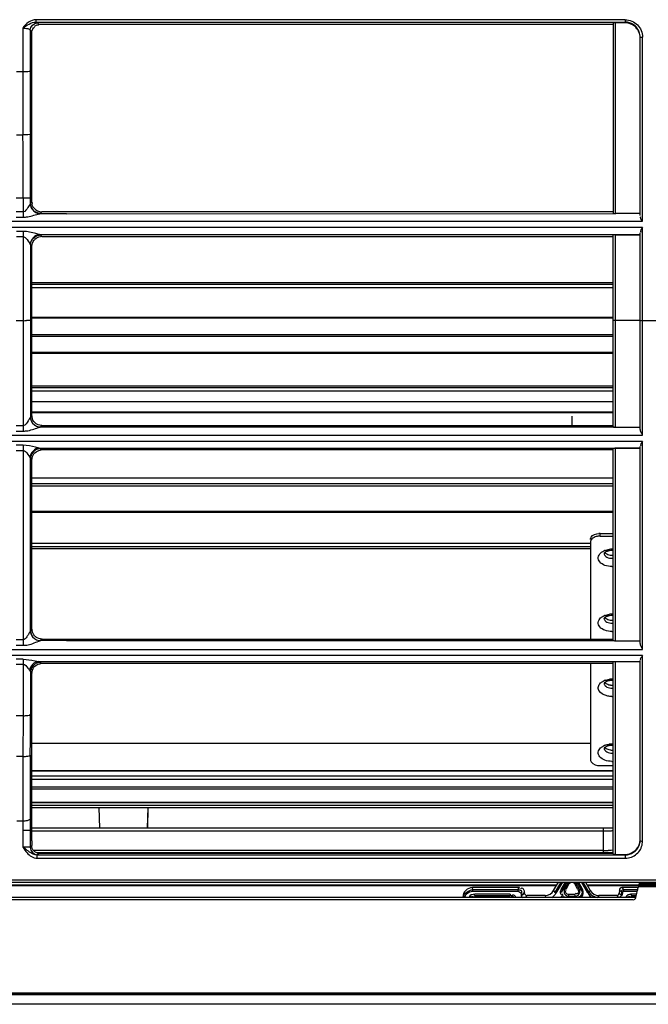
# Model space of a CAD drawing. Units: millimetres. Extents: x 0 to 210, y 92 to 205.
# Drawn here: x 152 to 160, y 178 to 190 of the extents above; entities that cross this region are included whole.
import ezdxf

# ---------------------------------------------------------------- set-up
doc = ezdxf.new("R2010")
doc.units = ezdxf.units.MM
doc.header["$MEASUREMENT"] = 0
doc.layers.get('0').update_dxf_attribs({"lineweight": 0})

msp = doc.modelspace()

# ---------------------------------------------------------------- linework, layer by layer
at = {"color": 18, "lineweight": 25, "true_color": 0x000000}
for p, q in [((159.495, 189.533), (152.635, 189.533)), ((152.635, 189.505), (152.635, 189.533)), ((152.635, 189.505), (159.495, 189.505)), ((152.651, 189.498), (152.673, 189.476)), ((159.352, 189.476), (152.673, 189.476)), ((159.352, 189.493), (159.352, 187.279)), ((159.495, 189.497), (159.38, 189.497)), ((159.38, 187.274), (159.38, 189.497)), ((159.495, 189.533), (159.495, 189.505)), ((152.481, 189.436), (152.481, 188.926)), ((152.566, 189.413), (152.566, 188.928)), ((152.588, 189.391), (152.566, 189.413)), ((152.588, 187.408), (152.588, 189.391)), ((159.667, 187.251), (159.667, 189.331)), ((159.695, 187.186), (159.695, 189.33)), ((152.481, 188.926), (152.409, 188.926)), ((152.407, 188.192), (152.483, 188.192)), ((152.404, 187.458), (152.486, 187.458)), ((152.486, 187.458), (152.486, 187.233)), ((152.571, 187.391), (152.571, 187.459)), ((152.486, 187.295), (152.404, 187.295)), ((152.571, 187.391), (152.588, 187.408)), ((152.702, 187.295), (152.684, 187.277)), ((159.352, 187.295), (152.702, 187.295)), ((137.786, 187.186), (159.695, 187.186)), ((152.404, 187.233), (152.486, 187.233)), ((152.991, 187.273), (152.679, 187.273)), ((152.991, 187.273), (159.386, 187.274)), ((159.667, 187.274), (159.38, 187.274)), ((152.991, 187.114), (144.736, 187.114)), ((152.486, 187.068), (152.407, 187.068)), ((152.486, 187.068), (152.486, 184.741)), ((159.695, 187.114), (152.991, 187.114)), ((159.695, 186.027), (159.695, 187.114)), ((152.407, 187.007), (152.486, 187.007)), ((152.675, 187.031), (159.667, 187.031)), ((152.684, 187.026), (152.701, 187.009)), ((152.701, 187.009), (159.352, 187.009)), ((159.352, 184.791), (159.352, 187.025)), ((159.38, 187.029), (159.667, 187.029)), ((159.38, 184.787), (159.38, 187.029)), ((159.667, 184.761), (159.667, 187.05)), ((152.588, 186.895), (152.571, 186.913)), ((152.571, 186.913), (152.571, 186.033)), ((152.588, 184.92), (152.588, 186.895)), ((159.352, 186.47), (152.588, 186.47)), ((159.352, 186.448), (152.588, 186.448)), ((159.352, 186.408), (152.588, 186.408)), ((159.352, 186.064), (152.588, 186.064)), ((159.352, 186.055), (152.588, 186.055)), ((152.486, 186.027), (152.404, 186.027)), ((152.588, 186.033), (152.571, 186.033)), ((152.571, 186.033), (152.571, 184.903)), ((159.667, 186.029), (159.38, 186.029)), ((170.119, 186.027), (159.695, 186.027)), ((159.695, 184.694), (159.695, 186.027)), ((159.352, 185.864), (152.588, 185.864)), ((159.352, 185.844), (152.588, 185.844)), ((159.352, 185.656), (152.588, 185.656)), ((159.352, 185.645), (152.588, 185.645)), ((159.352, 185.266), (152.588, 185.266)), ((159.352, 185.246), (152.588, 185.246)), ((159.352, 185.206), (152.588, 185.206)), ((159.352, 185.082), (152.588, 185.082)), ((152.571, 184.903), (152.588, 184.92)), ((152.588, 184.964), (159.352, 184.964)), ((152.588, 184.957), (159.352, 184.957)), ((158.877, 184.812), (158.877, 184.915)), ((152.486, 184.804), (152.404, 184.804)), ((152.991, 184.786), (152.681, 184.786)), ((152.703, 184.807), (152.684, 184.788)), ((152.703, 184.807), (159.352, 184.807)), ((159.352, 184.787), (152.991, 184.786)), ((159.364, 184.787), (159.352, 184.787)), ((159.365, 184.787), (159.373, 184.787)), ((137.786, 184.694), (152.991, 184.694)), ((152.404, 184.741), (152.486, 184.741)), ((152.991, 184.694), (159.695, 184.694)), ((152.991, 184.621), (137.786, 184.621)), ((152.486, 184.576), (152.404, 184.576)), ((152.486, 184.576), (152.486, 184.517)), ((152.67, 184.544), (159.667, 184.544)), ((159.695, 184.621), (152.991, 184.621)), ((159.667, 182.266), (159.667, 184.56)), ((159.695, 182.198), (159.695, 184.621)), ((152.404, 184.517), (152.486, 184.517)), ((152.486, 184.517), (152.486, 182.309)), ((152.684, 184.537), (152.7, 184.521)), ((159.352, 184.521), (152.7, 184.521)), ((159.352, 182.303), (159.352, 184.537)), ((159.667, 184.541), (159.38, 184.541)), ((159.38, 182.299), (159.38, 184.541)), ((152.57, 182.415), (152.571, 184.425)), ((152.571, 184.425), (152.588, 184.407)), ((152.588, 182.432), (152.588, 184.407)), ((152.588, 184.198), (159.352, 184.198)), ((152.588, 184.13), (159.352, 184.13)), ((152.588, 184.102), (159.352, 184.102)), ((152.588, 183.81), (159.352, 183.81)), ((152.588, 183.798), (159.352, 183.798)), ((159.203, 183.549), (159.352, 183.549)), ((159.203, 183.518), (159.203, 183.549)), ((159.203, 183.518), (159.352, 183.518)), ((152.588, 183.437), (159.088, 183.437)), ((152.588, 183.397), (159.088, 183.397)), ((159.088, 183.446), (159.088, 182.319)), ((152.588, 183.375), (159.088, 183.375)), ((152.57, 182.415), (152.572, 182.416)), ((152.572, 182.416), (152.588, 182.432)), ((152.485, 182.309), (152.405, 182.309)), ((152.485, 182.309), (152.485, 182.246)), ((152.705, 182.319), (152.685, 182.3)), ((152.705, 182.3), (152.685, 182.3)), ((152.705, 182.319), (159.352, 182.319)), ((152.991, 182.299), (152.705, 182.3)), ((159.366, 182.299), (152.991, 182.299)), ((159.38, 182.299), (159.667, 182.299)), ((137.786, 182.197), (152.991, 182.198)), ((152.405, 182.246), (152.485, 182.246)), ((152.991, 182.198), (159.695, 182.198)), ((152.991, 182.126), (137.786, 182.126)), ((152.485, 182.083), (152.405, 182.083)), ((152.405, 182.027), (152.485, 182.027)), ((152.485, 182.083), (152.485, 181.425)), ((152.659, 182.058), (159.667, 182.058)), ((152.684, 182.048), (152.698, 182.033)), ((159.352, 182.033), (152.698, 182.033)), ((159.695, 182.126), (152.991, 182.126)), ((159.088, 182.033), (159.088, 180.917)), ((159.352, 179.815), (159.352, 182.05)), ((159.667, 182.054), (159.38, 182.054)), ((159.38, 179.811), (159.38, 182.054)), ((159.667, 179.969), (159.667, 182.069)), ((159.695, 179.96), (159.695, 182.126)), ((152.57, 181.938), (152.588, 181.919)), ((152.57, 181.938), (152.57, 181.821)), ((152.588, 181.482), (152.588, 181.919)), ((152.57, 181.821), (152.57, 181.442)), ((152.588, 181.442), (152.588, 181.482)), ((152.485, 181.425), (152.405, 181.425)), ((152.485, 181.425), (152.483, 180.951)), ((152.588, 181.047), (152.588, 181.442)), ((152.588, 181.106), (159.088, 181.106)), ((152.588, 180.965), (152.588, 181.047)), ((152.483, 180.951), (152.407, 180.951)), ((152.588, 180.83), (152.588, 180.965)), ((152.588, 180.184), (152.588, 180.83)), ((152.588, 180.788), (159.352, 180.788)), ((152.588, 180.783), (159.352, 180.783)), ((159.203, 180.845), (159.352, 180.845)), ((152.588, 180.726), (159.352, 180.726)), ((152.588, 180.725), (159.352, 180.725)), ((152.588, 180.687), (159.352, 180.687)), ((152.588, 180.599), (159.352, 180.599)), ((152.588, 180.574), (159.352, 180.574)), ((152.588, 180.417), (159.352, 180.417)), ((152.588, 180.413), (159.352, 180.413)), ((152.588, 180.384), (159.352, 180.384)), ((152.588, 180.355), (159.352, 180.355)), ((153.376, 180.117), (153.37, 180.355)), ((153.935, 180.355), (153.928, 180.117)), ((153.937, 180.355), (153.931, 180.117)), ((152.41, 180.201), (152.48, 180.201)), ((152.48, 180.201), (152.48, 179.895)), ((152.565, 180.222), (152.565, 179.894)), ((152.588, 180.089), (152.588, 180.184)), ((159.352, 180.117), (152.588, 180.117)), ((152.588, 179.97), (152.588, 180.089)), ((152.588, 180.083), (159.237, 180.083)), ((159.237, 180.117), (159.237, 179.831)), ((152.588, 179.97), (152.586, 179.914)), ((152.565, 179.894), (152.586, 179.914)), ((159.237, 179.854), (152.607, 179.854)), ((152.64, 179.831), (159.352, 179.831)), ((159.495, 179.803), (152.648, 179.803)), ((152.648, 179.766), (152.648, 179.803)), ((152.648, 179.766), (159.495, 179.766)), ((152.671, 179.825), (152.65, 179.805)), ((152.671, 179.825), (159.352, 179.825)), ((159.38, 179.811), (159.495, 179.811)), ((159.495, 179.811), (159.495, 179.766)), ((169.523, 179.51), (114.886, 179.51)), ((114.138, 179.487), (170.27, 179.487)), ((158.696, 179.452), (148.61, 179.452)), ((158.691, 179.444), (148.615, 179.444)), ((158.265, 179.423), (157.717, 179.423)), ((157.72, 179.399), (157.717, 179.423)), ((158.243, 179.399), (157.72, 179.399)), ((157.72, 179.382), (157.72, 179.399)), ((157.72, 179.382), (158.243, 179.382)), ((158.243, 179.399), (158.265, 179.423)), ((158.243, 179.399), (158.243, 179.382)), ((158.66, 179.39), (158.716, 179.487)), ((158.66, 179.39), (158.674, 179.367)), ((158.743, 179.487), (158.674, 179.367)), ((158.763, 179.487), (158.688, 179.358)), ((158.749, 179.403), (158.798, 179.487)), ((158.764, 179.394), (158.749, 179.403)), ((158.764, 179.394), (158.817, 179.487)), ((158.764, 179.394), (158.788, 179.408)), ((158.824, 179.472), (158.788, 179.408)), ((158.839, 179.466), (158.803, 179.402)), ((158.824, 179.472), (158.824, 179.487)), ((158.944, 179.402), (158.908, 179.466)), ((158.923, 179.487), (158.923, 179.472)), ((158.959, 179.408), (158.923, 179.472)), ((158.93, 179.487), (158.984, 179.394)), ((158.95, 179.487), (158.998, 179.403)), ((158.959, 179.408), (158.984, 179.394)), ((158.998, 179.403), (158.984, 179.394)), ((159.059, 179.358), (158.985, 179.487)), ((159.074, 179.367), (159.004, 179.487)), ((159.032, 179.487), (159.087, 179.39)), ((159.64, 179.452), (159.052, 179.452)), ((159.64, 179.444), (159.056, 179.444)), ((159.074, 179.367), (159.087, 179.39)), ((159.426, 179.396), (159.425, 179.36)), ((159.443, 179.378), (159.426, 179.396)), ((159.643, 179.423), (159.455, 179.423)), ((159.455, 179.423), (159.472, 179.405)), ((159.477, 179.4), (159.478, 179.399)), ((159.643, 179.399), (159.478, 179.399)), ((159.478, 179.382), (159.478, 179.399)), ((159.478, 179.382), (159.634, 179.382)), ((159.618, 179.309), (159.643, 179.426)), ((169.811, 179.431), (159.645, 179.431)), ((159.649, 179.453), (159.647, 179.442)), ((169.812, 179.441), (159.651, 179.441)), ((159.677, 179.476), (170.253, 179.476)), ((159.677, 179.453), (170.275, 179.453)), ((159.679, 179.46), (169.812, 179.46)), ((159.679, 179.453), (159.679, 179.46)), ((159.619, 179.31), (138.446, 179.31)), ((159.584, 179.281), (138.481, 179.281)), ((157.741, 179.33), (157.741, 179.347)), ((157.741, 179.33), (158.153, 179.33)), ((157.741, 179.33), (157.76, 179.318)), ((158.153, 179.347), (157.744, 179.347)), ((158.142, 179.318), (157.76, 179.318)), ((158.153, 179.33), (158.142, 179.318)), ((158.153, 179.347), (158.153, 179.33)), ((158.283, 179.344), (158.3, 179.345)), ((158.283, 179.344), (158.283, 179.337)), ((158.3, 179.337), (158.283, 179.336)), ((158.322, 179.369), (158.3, 179.345)), ((158.3, 179.337), (158.323, 179.36)), ((158.3, 179.337), (158.3, 179.345)), ((158.323, 179.36), (158.322, 179.369)), ((158.351, 179.333), (158.329, 179.31)), ((158.561, 179.333), (158.351, 179.333)), ((158.575, 179.31), (158.561, 179.333)), ((158.688, 179.358), (158.674, 179.367)), ((158.838, 179.323), (158.815, 179.31)), ((158.909, 179.343), (158.838, 179.343)), ((158.838, 179.323), (158.838, 179.343)), ((158.838, 179.323), (158.909, 179.323)), ((158.909, 179.343), (158.909, 179.323)), ((158.932, 179.31), (158.909, 179.323)), ((159.074, 179.367), (159.059, 179.358)), ((159.186, 179.333), (159.172, 179.31)), ((159.396, 179.333), (159.186, 179.333)), ((159.418, 179.31), (159.396, 179.333)), ((159.425, 179.36), (159.447, 179.337)), ((159.449, 179.372), (159.447, 179.337)), ((159.464, 179.336), (159.447, 179.337)), ((159.449, 179.372), (159.448, 179.373)), ((159.449, 179.372), (159.466, 179.371)), ((159.464, 179.336), (159.466, 179.371)), ((159.618, 179.347), (159.566, 179.347)), ((159.566, 179.33), (159.566, 179.347)), ((159.566, 179.33), (159.618, 179.33)), ((159.577, 179.318), (159.566, 179.33)), ((159.618, 179.318), (159.577, 179.318)), ((159.577, 179.317), (159.577, 179.318)), ((114.727, 178.179), (169.639, 178.179)), ((114.771, 178.197), (169.639, 178.197)), ((169.636, 178.178), (114.773, 178.178)), ((169.636, 178.064), (114.773, 178.064))]:
    msp.add_line(p, q, dxfattribs=at)
for points in [[(152.568, 187.388), (152.57, 187.389), (152.571, 187.391)], [(152.594, 187.397), (152.595, 187.4), (152.597, 187.402)], [(152.684, 187.277), (152.682, 187.275), (152.679, 187.273)], [(152.571, 186.913), (152.569, 186.916), (152.567, 186.918)], [(152.57, 184.901), (152.57, 184.902), (152.571, 184.903)], [(152.684, 184.788), (152.683, 184.787), (152.681, 184.786)], [(159.352, 184.791), (159.352, 184.79), (159.352, 184.79), (159.353, 184.79), (159.354, 184.789), (159.354, 184.789), (159.356, 184.789), (159.358, 184.788), (159.361, 184.788), (159.364, 184.787)], [(159.361, 184.787), (159.363, 184.787), (159.365, 184.787)], [(159.373, 184.787), (159.376, 184.787), (159.378, 184.787), (159.667, 184.787)], [(159.248, 183.316), (159.248, 183.316), (159.248, 183.317)], [(159.248, 182.56), (159.248, 182.56), (159.248, 182.561)], [(159.352, 182.303), (159.352, 182.302), (159.352, 182.302), (159.353, 182.302), (159.354, 182.301), (159.355, 182.301), (159.357, 182.301), (159.359, 182.3), (159.362, 182.3), (159.366, 182.299)], [(159.368, 182.299), (159.368, 182.299), (159.368, 182.299), (159.372, 182.299)], [(159.372, 182.299), (159.374, 182.299), (159.376, 182.299), (159.378, 182.299), (159.38, 182.299)], [(159.248, 181.803), (159.248, 181.803), (159.248, 181.804)], [(159.248, 181.047), (159.248, 181.047), (159.248, 181.048)], [(152.65, 179.805), (152.65, 179.805), (152.65, 179.805), (152.649, 179.804), (152.649, 179.804), (152.649, 179.804), (152.649, 179.804), (152.648, 179.804), (152.648, 179.803), (152.648, 179.803)], [(158.281, 179.412), (158.278, 179.411), (158.276, 179.409)], [(158.756, 179.366), (158.756, 179.369), (158.756, 179.372), (158.757, 179.375), (158.758, 179.379), (158.758, 179.382), (158.759, 179.385), (158.761, 179.388), (158.762, 179.391), (158.764, 179.394)], [(158.839, 179.466), (158.842, 179.47), (158.845, 179.474), (158.848, 179.477), (158.852, 179.48), (158.856, 179.482), (158.86, 179.484), (158.864, 179.485), (158.869, 179.486), (158.874, 179.487)], [(158.874, 179.487), (158.878, 179.486), (158.883, 179.485), (158.887, 179.484), (158.891, 179.482), (158.895, 179.48), (158.899, 179.477), (158.903, 179.474), (158.906, 179.47), (158.908, 179.466)], [(159.449, 179.372), (159.45, 179.377), (159.451, 179.382), (159.454, 179.386), (159.456, 179.39), (159.459, 179.393), (159.463, 179.396), (159.467, 179.398), (159.472, 179.399), (159.478, 179.399)], [(159.466, 179.371), (159.466, 179.373), (159.467, 179.375), (159.468, 179.377), (159.469, 179.378), (159.47, 179.38), (159.472, 179.381), (159.474, 179.382), (159.476, 179.382), (159.478, 179.382)], [(158.283, 179.337), (158.283, 179.333), (158.284, 179.329), (158.285, 179.325), (158.286, 179.321), (158.288, 179.317), (158.29, 179.314), (158.292, 179.311), (158.294, 179.308), (158.297, 179.305)], [(158.328, 179.345), (158.327, 179.347), (158.326, 179.348), (158.325, 179.35), (158.324, 179.352), (158.324, 179.353), (158.323, 179.355), (158.323, 179.357), (158.323, 179.359), (158.322, 179.362)], [(159.447, 179.337), (159.447, 179.332), (159.445, 179.327), (159.443, 179.323), (159.44, 179.319), (159.436, 179.316), (159.432, 179.313), (159.428, 179.311), (159.423, 179.31), (159.419, 179.31)]]:
    msp.add_lwpolyline(points, dxfattribs=at)
for points in [[(152.635, 189.533), (152.575, 189.533), (152.515, 189.486), (152.481, 189.436)], [(152.481, 189.436), (152.528, 189.468), (152.579, 189.506), (152.635, 189.505)], [(152.566, 189.413), (152.567, 189.453), (152.611, 189.497), (152.651, 189.498)], [(159.495, 189.533), (159.546, 189.533), (159.6, 189.51), (159.636, 189.474)], [(159.589, 189.477), (159.562, 189.495), (159.528, 189.505), (159.495, 189.505)], [(159.58, 189.473), (159.555, 189.488), (159.524, 189.497), (159.495, 189.497)], [(159.608, 189.462), (159.602, 189.467), (159.596, 189.472), (159.589, 189.477)], [(159.636, 189.474), (159.673, 189.437), (159.695, 189.382), (159.695, 189.33)], [(152.588, 189.391), (152.588, 189.412), (152.599, 189.443), (152.619, 189.445)], [(159.643, 189.41), (159.628, 189.436), (159.606, 189.458), (159.58, 189.473)], [(159.637, 189.428), (159.629, 189.441), (159.619, 189.452), (159.608, 189.462)], [(159.656, 189.39), (159.651, 189.404), (159.645, 189.416), (159.637, 189.428)], [(159.653, 189.39), (159.65, 189.397), (159.647, 189.404), (159.643, 189.41)], [(159.667, 189.323), (159.667, 189.345), (159.662, 189.369), (159.653, 189.39)], [(159.667, 189.331), (159.667, 189.351), (159.663, 189.371), (159.656, 189.39)], [(152.481, 188.926), (152.481, 188.682), (152.482, 188.437), (152.483, 188.192)], [(152.566, 188.928), (152.566, 188.685), (152.567, 188.441), (152.569, 188.198)], [(152.486, 187.458), (152.486, 187.702), (152.485, 187.947), (152.483, 188.192)], [(152.571, 187.459), (152.571, 187.706), (152.57, 187.952), (152.569, 188.198)], [(152.541, 187.347), (152.528, 187.326), (152.511, 187.297), (152.486, 187.295)], [(152.568, 187.388), (152.559, 187.374), (152.55, 187.361), (152.541, 187.347)], [(152.568, 187.388), (152.569, 187.375), (152.572, 187.362), (152.576, 187.35)], [(152.642, 187.286), (152.607, 187.301), (152.578, 187.338), (152.572, 187.376)], [(152.576, 187.35), (152.591, 187.31), (152.636, 187.275), (152.679, 187.273)], [(152.613, 187.337), (152.6, 187.353), (152.586, 187.377), (152.594, 187.397)], [(152.613, 187.337), (152.635, 187.31), (152.667, 187.295), (152.702, 187.295)], [(152.684, 187.277), (152.67, 187.277), (152.655, 187.281), (152.642, 187.286)], [(159.695, 187.186), (159.685, 187.203), (159.66, 187.229), (159.675, 187.241)], [(159.695, 187.114), (159.686, 187.097), (159.659, 187.071), (159.675, 187.06)], [(152.675, 187.031), (152.623, 187.028), (152.57, 186.97), (152.567, 186.918)], [(152.571, 186.913), (152.571, 186.927), (152.575, 186.941), (152.58, 186.955)], [(152.58, 186.955), (152.595, 186.989), (152.632, 187.018), (152.669, 187.024)], [(152.588, 186.895), (152.588, 186.92), (152.597, 186.945), (152.612, 186.965)], [(152.621, 186.976), (152.618, 186.972), (152.615, 186.969), (152.612, 186.965)], [(152.621, 186.976), (152.638, 186.993), (152.662, 187.004), (152.686, 187.008)], [(152.701, 187.009), (152.696, 187.009), (152.691, 187.008), (152.686, 187.008)], [(152.486, 186.027), (152.499, 186.027), (152.513, 186.028), (152.526, 186.028)], [(152.57, 184.901), (152.57, 184.888), (152.572, 184.875), (152.577, 184.863)], [(152.571, 184.902), (152.571, 184.887), (152.574, 184.873), (152.58, 184.86)], [(152.588, 184.92), (152.588, 184.915), (152.588, 184.91), (152.589, 184.905)], [(152.621, 184.84), (152.604, 184.857), (152.592, 184.881), (152.589, 184.905)], [(152.544, 184.861), (152.529, 184.838), (152.513, 184.804), (152.486, 184.804)], [(152.577, 184.863), (152.592, 184.823), (152.638, 184.788), (152.681, 184.786)], [(152.58, 184.86), (152.595, 184.825), (152.632, 184.796), (152.669, 184.79)], [(152.703, 184.807), (152.673, 184.807), (152.642, 184.819), (152.621, 184.84)], [(159.667, 184.76), (159.667, 184.739), (159.68, 184.72), (159.692, 184.703)], [(152.67, 184.544), (152.62, 184.541), (152.569, 184.485), (152.565, 184.435)], [(159.695, 184.621), (159.686, 184.605), (159.659, 184.578), (159.675, 184.569)], [(152.647, 184.529), (152.612, 184.517), (152.582, 184.481), (152.573, 184.445)], [(152.588, 184.407), (152.588, 184.432), (152.597, 184.457), (152.611, 184.477)], [(152.621, 184.488), (152.618, 184.484), (152.614, 184.481), (152.611, 184.477)], [(152.621, 184.488), (152.638, 184.505), (152.662, 184.517), (152.685, 184.52)], [(152.684, 184.537), (152.671, 184.537), (152.659, 184.534), (152.647, 184.529)], [(152.7, 184.521), (152.695, 184.521), (152.69, 184.52), (152.685, 184.52)], [(159.097, 183.505), (159.115, 183.533), (159.154, 183.546), (159.187, 183.549)], [(159.187, 183.518), (159.173, 183.516), (159.159, 183.514), (159.145, 183.509)], [(159.203, 183.549), (159.197, 183.549), (159.192, 183.549), (159.187, 183.549)], [(159.203, 183.518), (159.197, 183.518), (159.192, 183.518), (159.187, 183.518)], [(159.145, 183.509), (159.127, 183.502), (159.108, 183.491), (159.097, 183.474)], [(159.259, 183.351), (159.256, 183.349), (159.252, 183.348), (159.249, 183.347)], [(159.259, 183.351), (159.274, 183.356), (159.29, 183.36), (159.306, 183.362)], [(159.266, 183.319), (159.281, 183.307), (159.3, 183.3), (159.319, 183.297)], [(159.268, 183.281), (159.285, 183.268), (159.306, 183.262), (159.326, 183.26)], [(159.323, 183.364), (159.317, 183.364), (159.312, 183.363), (159.306, 183.362)], [(159.34, 183.349), (159.33, 183.349), (159.319, 183.348), (159.309, 183.347)], [(159.319, 183.297), (159.322, 183.296), (159.326, 183.296), (159.329, 183.296)], [(159.34, 183.365), (159.334, 183.365), (159.328, 183.364), (159.323, 183.364)], [(159.329, 183.296), (159.333, 183.295), (159.336, 183.295), (159.34, 183.295)], [(159.352, 183.364), (159.348, 183.364), (159.344, 183.365), (159.34, 183.365)], [(159.352, 183.349), (159.348, 183.349), (159.344, 183.349), (159.34, 183.349)], [(159.34, 183.295), (159.344, 183.295), (159.348, 183.295), (159.352, 183.296)], [(159.326, 183.26), (159.331, 183.26), (159.335, 183.259), (159.34, 183.259)], [(159.34, 183.259), (159.344, 183.259), (159.348, 183.26), (159.352, 183.26)], [(159.34, 183.163), (159.344, 183.163), (159.348, 183.163), (159.352, 183.163)], [(159.259, 182.594), (159.256, 182.593), (159.252, 182.592), (159.249, 182.59)], [(159.259, 182.594), (159.274, 182.6), (159.29, 182.604), (159.306, 182.606)], [(159.323, 182.608), (159.317, 182.607), (159.312, 182.607), (159.306, 182.606)], [(159.34, 182.593), (159.33, 182.593), (159.319, 182.592), (159.309, 182.59)], [(159.34, 182.608), (159.334, 182.608), (159.328, 182.608), (159.323, 182.608)], [(159.352, 182.608), (159.348, 182.608), (159.344, 182.608), (159.34, 182.608)], [(159.352, 182.592), (159.348, 182.593), (159.344, 182.593), (159.34, 182.593)], [(159.266, 182.562), (159.281, 182.55), (159.3, 182.544), (159.319, 182.54)], [(159.268, 182.525), (159.285, 182.512), (159.306, 182.506), (159.326, 182.504)], [(159.319, 182.54), (159.322, 182.54), (159.326, 182.539), (159.329, 182.539)], [(159.326, 182.504), (159.331, 182.503), (159.335, 182.503), (159.34, 182.503)], [(159.329, 182.539), (159.333, 182.539), (159.336, 182.539), (159.34, 182.539)], [(159.34, 182.539), (159.344, 182.539), (159.348, 182.539), (159.352, 182.539)], [(159.34, 182.503), (159.344, 182.503), (159.348, 182.503), (159.352, 182.503)], [(152.529, 182.346), (152.535, 182.355), (152.541, 182.364), (152.546, 182.373)], [(152.57, 182.415), (152.57, 182.4), (152.573, 182.385), (152.579, 182.372)], [(152.572, 182.413), (152.572, 182.399), (152.575, 182.384), (152.581, 182.371)], [(152.579, 182.372), (152.593, 182.336), (152.631, 182.306), (152.669, 182.3)], [(152.581, 182.371), (152.595, 182.336), (152.632, 182.307), (152.67, 182.301)], [(152.588, 182.432), (152.588, 182.427), (152.588, 182.422), (152.589, 182.417)], [(152.622, 182.352), (152.605, 182.369), (152.592, 182.393), (152.589, 182.417)], [(159.34, 182.406), (159.344, 182.406), (159.348, 182.406), (159.352, 182.407)], [(152.529, 182.346), (152.519, 182.33), (152.504, 182.31), (152.485, 182.309)], [(152.622, 182.352), (152.626, 182.349), (152.63, 182.345), (152.634, 182.342)], [(152.705, 182.319), (152.68, 182.319), (152.654, 182.327), (152.634, 182.342)], [(152.669, 182.3), (152.674, 182.3), (152.679, 182.299), (152.684, 182.299)], [(152.67, 182.301), (152.675, 182.3), (152.68, 182.3), (152.685, 182.3)], [(159.667, 182.266), (159.667, 182.245), (159.678, 182.224), (159.692, 182.207)], [(152.485, 182.027), (152.51, 182.027), (152.526, 181.999), (152.541, 181.979)], [(152.659, 182.058), (152.612, 182.055), (152.567, 182.003), (152.56, 181.957)], [(152.647, 182.04), (152.612, 182.028), (152.582, 181.993), (152.573, 181.957)], [(152.632, 182.01), (152.647, 182.022), (152.666, 182.029), (152.685, 182.032)], [(152.684, 182.048), (152.671, 182.047), (152.659, 182.045), (152.647, 182.04)], [(152.698, 182.033), (152.694, 182.033), (152.689, 182.032), (152.685, 182.032)], [(159.695, 182.126), (159.686, 182.111), (159.658, 182.083), (159.675, 182.078)], [(152.588, 181.919), (152.588, 181.944), (152.596, 181.97), (152.611, 181.99)], [(152.632, 182.01), (152.624, 182.004), (152.617, 181.997), (152.611, 181.99)], [(159.259, 181.838), (159.256, 181.837), (159.252, 181.835), (159.249, 181.834)], [(159.259, 181.838), (159.274, 181.843), (159.29, 181.847), (159.306, 181.849)], [(159.266, 181.806), (159.281, 181.794), (159.3, 181.787), (159.319, 181.784)], [(159.295, 181.831), (159.291, 181.83), (159.287, 181.828), (159.283, 181.827)], [(159.323, 181.851), (159.317, 181.851), (159.312, 181.85), (159.306, 181.849)], [(159.34, 181.836), (159.33, 181.836), (159.319, 181.835), (159.309, 181.834)], [(159.34, 181.852), (159.334, 181.852), (159.328, 181.851), (159.323, 181.851)], [(159.352, 181.851), (159.348, 181.852), (159.344, 181.852), (159.34, 181.852)], [(159.352, 181.836), (159.348, 181.836), (159.344, 181.836), (159.34, 181.836)], [(159.268, 181.768), (159.285, 181.756), (159.306, 181.749), (159.326, 181.747)], [(159.319, 181.784), (159.322, 181.783), (159.326, 181.783), (159.329, 181.783)], [(159.326, 181.747), (159.331, 181.747), (159.335, 181.747), (159.34, 181.747)], [(159.329, 181.783), (159.333, 181.782), (159.336, 181.782), (159.34, 181.782)], [(159.34, 181.782), (159.344, 181.782), (159.348, 181.782), (159.352, 181.783)], [(159.34, 181.747), (159.344, 181.747), (159.348, 181.747), (159.352, 181.747)], [(159.34, 181.65), (159.323, 181.65), (159.306, 181.652), (159.29, 181.655)], [(159.34, 181.65), (159.344, 181.65), (159.348, 181.65), (159.352, 181.65)], [(152.568, 180.965), (152.57, 181.124), (152.57, 181.283), (152.57, 181.442)], [(159.259, 181.081), (159.256, 181.08), (159.252, 181.079), (159.249, 181.077)], [(159.259, 181.081), (159.274, 181.087), (159.29, 181.091), (159.306, 181.093)], [(159.266, 181.049), (159.281, 181.037), (159.3, 181.031), (159.319, 181.028)], [(159.268, 181.012), (159.285, 180.999), (159.306, 180.993), (159.326, 180.991)], [(159.323, 181.095), (159.317, 181.094), (159.312, 181.094), (159.306, 181.093)], [(159.34, 181.08), (159.33, 181.08), (159.319, 181.079), (159.309, 181.077)], [(159.319, 181.028), (159.322, 181.027), (159.326, 181.027), (159.329, 181.026)], [(159.34, 181.095), (159.334, 181.095), (159.328, 181.095), (159.323, 181.095)], [(159.326, 180.991), (159.331, 180.99), (159.335, 180.99), (159.34, 180.99)], [(159.329, 181.026), (159.333, 181.026), (159.336, 181.026), (159.34, 181.026)], [(159.352, 181.095), (159.348, 181.095), (159.344, 181.095), (159.34, 181.095)], [(159.352, 181.08), (159.348, 181.08), (159.344, 181.08), (159.34, 181.08)], [(159.34, 181.026), (159.344, 181.026), (159.348, 181.026), (159.352, 181.026)], [(159.34, 180.99), (159.344, 180.99), (159.348, 180.99), (159.352, 180.991)], [(152.483, 180.951), (152.481, 180.701), (152.48, 180.451), (152.48, 180.201)], [(152.568, 180.965), (152.566, 180.718), (152.565, 180.47), (152.565, 180.222)], [(159.34, 180.894), (159.344, 180.894), (159.348, 180.894), (159.352, 180.894)], [(159.237, 180.083), (159.258, 180.083), (159.278, 180.083), (159.298, 180.084)], [(159.656, 179.912), (159.663, 179.93), (159.667, 179.949), (159.667, 179.969)], [(159.665, 179.954), (159.666, 179.959), (159.666, 179.964), (159.666, 179.969)], [(159.693, 179.934), (159.694, 179.943), (159.695, 179.951), (159.695, 179.96)], [(152.48, 179.895), (152.495, 179.872), (152.512, 179.85), (152.53, 179.829)], [(152.565, 179.89), (152.566, 179.85), (152.61, 179.806), (152.65, 179.805)], [(159.237, 179.854), (159.24, 179.854), (159.243, 179.854), (159.246, 179.854)], [(159.246, 179.854), (159.262, 179.855), (159.278, 179.855), (159.294, 179.855)], [(159.495, 179.803), (159.56, 179.803), (159.633, 179.851), (159.656, 179.912)], [(159.495, 179.811), (159.558, 179.811), (159.628, 179.855), (159.653, 179.912)], [(159.653, 179.912), (159.659, 179.926), (159.663, 179.94), (159.665, 179.954)], [(152.53, 179.829), (152.559, 179.795), (152.603, 179.766), (152.648, 179.766)], [(157.717, 179.423), (157.656, 179.423), (157.605, 179.374), (157.603, 179.313)], [(157.609, 179.31), (157.619, 179.356), (157.673, 179.399), (157.72, 179.399)], [(157.647, 179.349), (157.665, 179.369), (157.693, 179.382), (157.72, 179.382)], [(158.243, 179.382), (158.261, 179.382), (158.281, 179.362), (158.283, 179.344)], [(158.561, 179.333), (158.602, 179.333), (158.64, 179.355), (158.66, 179.39)], [(158.983, 179.31), (159.007, 179.33), (159.014, 179.376), (158.998, 179.403)], [(159.087, 179.39), (159.108, 179.355), (159.145, 179.333), (159.186, 179.333)], [(159.455, 179.423), (159.44, 179.423), (159.427, 179.411), (159.426, 179.396)], [(159.677, 179.453), (159.661, 179.453), (159.647, 179.442), (159.643, 179.426)], [(159.677, 179.476), (159.664, 179.476), (159.652, 179.466), (159.649, 179.453)], [(157.627, 179.31), (157.631, 179.324), (157.637, 179.338), (157.647, 179.349)], [(157.744, 179.347), (157.719, 179.347), (157.678, 179.335), (157.678, 179.31)], [(158.153, 179.33), (158.169, 179.33), (158.189, 179.325), (158.198, 179.312)], [(158.328, 179.345), (158.333, 179.338), (158.342, 179.333), (158.351, 179.333)], [(158.64, 179.31), (158.66, 179.321), (158.677, 179.338), (158.688, 179.358)], [(159.059, 179.358), (159.07, 179.338), (159.088, 179.321), (159.107, 179.31)], [(159.074, 179.367), (159.093, 179.334), (159.134, 179.31), (159.172, 179.31)], [(159.396, 179.333), (159.411, 179.333), (159.424, 179.345), (159.425, 179.36)], [(159.585, 179.281), (159.601, 179.281), (159.615, 179.293), (159.618, 179.309)]]:
    msp.add_open_spline(points, degree=3, dxfattribs=at)
for points, knots in [([(152.651, 189.498), (152.65, 189.499), (152.648, 189.501), (152.646, 189.502), (152.642, 189.504), (152.637, 189.504), (152.632, 189.505)], [0, 0, 0, 0, 1, 1, 1, 2, 2, 2, 2]), ([(152.647, 189.473), (152.65, 189.474), (152.654, 189.474), (152.657, 189.474), (152.661, 189.473), (152.665, 189.472), (152.669, 189.47)], [0, 0, 0, 0, 1, 1, 1, 2, 2, 2, 2]), ([(159.38, 189.497), (159.374, 189.497), (159.369, 189.495), (159.361, 189.495), (159.357, 189.495), (159.353, 189.496), (159.352, 189.493)], [0, 0, 0, 0, 1, 1, 1, 2, 2, 2, 2]), ([(152.481, 189.436), (152.5, 189.436), (152.518, 189.434), (152.538, 189.429), (152.55, 189.427), (152.562, 189.423), (152.566, 189.413)], [0, 0, 0, 0, 1, 1, 1, 2, 2, 2, 2]), ([(152.618, 189.457), (152.623, 189.46), (152.627, 189.464), (152.632, 189.467), (152.636, 189.47), (152.641, 189.472), (152.647, 189.473)], [0, 0, 0, 0, 1, 1, 1, 2, 2, 2, 2]), ([(159.667, 189.331), (159.667, 189.328), (159.671, 189.329), (159.675, 189.33), (159.684, 189.332), (159.688, 189.33), (159.695, 189.33)], [0, 0, 0, 0, 1, 1, 1, 2, 2, 2, 2]), ([(152.566, 188.928), (152.563, 188.928), (152.56, 188.928), (152.557, 188.928), (152.532, 188.927), (152.507, 188.926), (152.481, 188.926)], [0, 0, 0, 0, 1, 1, 1, 2, 2, 2, 2]), ([(152.569, 188.198), (152.566, 188.196), (152.562, 188.196), (152.559, 188.196), (152.533, 188.193), (152.509, 188.192), (152.483, 188.192)], [0, 0, 0, 0, 1, 1, 1, 2, 2, 2, 2]), ([(152.486, 187.458), (152.495, 187.458), (152.505, 187.458), (152.515, 187.458), (152.534, 187.458), (152.552, 187.456), (152.571, 187.459)], [0, 0, 0, 0, 1, 1, 1, 2, 2, 2, 2]), ([(152.572, 187.376), (152.572, 187.378), (152.571, 187.381), (152.571, 187.383), (152.571, 187.386), (152.571, 187.388), (152.571, 187.391)], [0, 0, 0, 0, 1, 1, 1, 2, 2, 2, 2]), ([(152.486, 187.233), (152.503, 187.233), (152.521, 187.234), (152.538, 187.237), (152.586, 187.245), (152.631, 187.265), (152.679, 187.273)], [0, 0, 0, 0, 1, 1, 1, 2, 2, 2, 2]), ([(159.352, 187.279), (159.355, 187.276), (159.36, 187.276), (159.365, 187.276), (159.372, 187.275), (159.379, 187.274), (159.386, 187.274)], [0, 0, 0, 0, 1, 1, 1, 2, 2, 2, 2]), ([(152.675, 187.031), (152.661, 187.033), (152.648, 187.037), (152.634, 187.041), (152.586, 187.055), (152.536, 187.067), (152.486, 187.068)], [0, 0, 0, 0, 1, 1, 1, 2, 2, 2, 2]), ([(152.486, 187.007), (152.497, 187.005), (152.507, 186.998), (152.516, 186.989), (152.537, 186.968), (152.551, 186.943), (152.567, 186.918)], [0, 0, 0, 0, 1, 1, 1, 2, 2, 2, 2]), ([(152.669, 187.024), (152.672, 187.025), (152.674, 187.025), (152.677, 187.025), (152.679, 187.025), (152.682, 187.026), (152.684, 187.026)], [0, 0, 0, 0, 1, 1, 1, 2, 2, 2, 2]), ([(152.675, 187.031), (152.677, 187.03), (152.679, 187.029), (152.681, 187.028), (152.682, 187.027), (152.683, 187.027), (152.684, 187.026)], [0, 0, 0, 0, 1, 1, 1, 2, 2, 2, 2]), ([(159.38, 187.029), (159.374, 187.029), (159.369, 187.027), (159.361, 187.028), (159.357, 187.028), (159.353, 187.028), (159.352, 187.025)], [0, 0, 0, 0, 1, 1, 1, 2, 2, 2, 2]), ([(152.571, 186.029), (152.569, 186.029), (152.567, 186.029), (152.566, 186.029), (152.552, 186.028), (152.539, 186.028), (152.526, 186.028)], [0, 0, 0, 0, 1, 1, 1, 2, 2, 2, 2]), ([(159.38, 186.029), (159.374, 186.029), (159.37, 186.031), (159.361, 186.029), (159.357, 186.028), (159.352, 186.027), (159.352, 186.03)], [0, 0, 0, 0, 1, 1, 1, 2, 2, 2, 2]), ([(159.695, 186.027), (159.689, 186.027), (159.684, 186.029), (159.676, 186.027), (159.672, 186.026), (159.667, 186.024), (159.667, 186.027)], [0, 0, 0, 0, 1, 1, 1, 2, 2, 2, 2]), ([(152.57, 184.901), (152.568, 184.9), (152.566, 184.897), (152.565, 184.895), (152.558, 184.884), (152.551, 184.872), (152.544, 184.861)], [0, 0, 0, 0, 1, 1, 1, 2, 2, 2, 2]), ([(152.486, 184.741), (152.504, 184.741), (152.522, 184.743), (152.539, 184.746), (152.588, 184.754), (152.633, 184.775), (152.681, 184.786)], [0, 0, 0, 0, 1, 1, 1, 2, 2, 2, 2]), ([(152.669, 184.79), (152.671, 184.789), (152.674, 184.789), (152.677, 184.789), (152.679, 184.788), (152.682, 184.788), (152.684, 184.788)], [0, 0, 0, 0, 1, 1, 1, 2, 2, 2, 2]), ([(152.67, 184.544), (152.657, 184.546), (152.643, 184.549), (152.63, 184.553), (152.582, 184.565), (152.534, 184.575), (152.486, 184.576)], [0, 0, 0, 0, 1, 1, 1, 2, 2, 2, 2]), ([(152.67, 184.544), (152.673, 184.543), (152.676, 184.542), (152.679, 184.54), (152.681, 184.539), (152.682, 184.538), (152.684, 184.537)], [0, 0, 0, 0, 1, 1, 1, 2, 2, 2, 2]), ([(152.486, 184.517), (152.496, 184.517), (152.506, 184.51), (152.514, 184.503), (152.535, 184.483), (152.546, 184.456), (152.565, 184.435)], [0, 0, 0, 0, 1, 1, 1, 2, 2, 2, 2]), ([(152.571, 184.425), (152.57, 184.427), (152.569, 184.428), (152.568, 184.43), (152.567, 184.432), (152.566, 184.433), (152.565, 184.435)], [0, 0, 0, 0, 1, 1, 1, 2, 2, 2, 2]), ([(152.573, 184.445), (152.573, 184.442), (152.572, 184.438), (152.571, 184.435), (152.571, 184.432), (152.571, 184.428), (152.571, 184.425)], [0, 0, 0, 0, 1, 1, 1, 2, 2, 2, 2]), ([(159.38, 184.541), (159.374, 184.541), (159.369, 184.54), (159.361, 184.54), (159.357, 184.54), (159.352, 184.54), (159.352, 184.537)], [0, 0, 0, 0, 1, 1, 1, 2, 2, 2, 2]), ([(159.088, 183.477), (159.088, 183.482), (159.089, 183.487), (159.09, 183.491), (159.092, 183.496), (159.094, 183.501), (159.097, 183.505)], [0, 0, 0, 0, 1, 1, 1, 2, 2, 2, 2]), ([(159.097, 183.474), (159.094, 183.47), (159.092, 183.465), (159.09, 183.46), (159.089, 183.456), (159.088, 183.451), (159.088, 183.446)], [0, 0, 0, 0, 1, 1, 1, 2, 2, 2, 2]), ([(159.34, 183.163), (159.312, 183.163), (159.284, 183.167), (159.257, 183.177), (159.235, 183.186), (159.213, 183.198), (159.198, 183.217), (159.186, 183.232), (159.178, 183.251), (159.18, 183.27), (159.182, 183.289), (159.194, 183.308), (159.208, 183.321)], [0, 0, 0, 0, 1, 1, 1, 2, 2, 2, 3, 3, 3, 4, 4, 4, 4]), ([(159.208, 183.321), (159.212, 183.324), (159.215, 183.327), (159.219, 183.33), (159.223, 183.333), (159.228, 183.336), (159.232, 183.338)], [0, 0, 0, 0, 1, 1, 1, 2, 2, 2, 2]), ([(159.232, 183.338), (159.235, 183.34), (159.237, 183.341), (159.24, 183.343), (159.243, 183.344), (159.246, 183.345), (159.249, 183.347)], [0, 0, 0, 0, 1, 1, 1, 2, 2, 2, 2]), ([(159.258, 183.327), (159.255, 183.324), (159.253, 183.325), (159.249, 183.318), (159.249, 183.317), (159.248, 183.315), (159.248, 183.316)], [0, 0, 0, 0, 1, 1, 1, 2, 2, 2, 2]), ([(159.248, 183.317), (159.248, 183.313), (159.249, 183.31), (159.25, 183.306), (159.251, 183.303), (159.253, 183.299), (159.255, 183.296)], [0, 0, 0, 0, 1, 1, 1, 2, 2, 2, 2]), ([(159.255, 183.296), (159.256, 183.293), (159.258, 183.291), (159.261, 183.288), (159.263, 183.286), (159.266, 183.283), (159.268, 183.281)], [0, 0, 0, 0, 1, 1, 1, 2, 2, 2, 2]), ([(159.283, 183.34), (159.278, 183.338), (159.273, 183.336), (159.269, 183.333), (159.265, 183.331), (159.261, 183.329), (159.258, 183.327)], [0, 0, 0, 0, 1, 1, 1, 2, 2, 2, 2]), ([(159.258, 183.327), (159.259, 183.325), (159.261, 183.324), (159.262, 183.323), (159.263, 183.321), (159.265, 183.32), (159.266, 183.319)], [0, 0, 0, 0, 1, 1, 1, 2, 2, 2, 2]), ([(159.309, 183.347), (159.305, 183.346), (159.3, 183.345), (159.295, 183.344), (159.291, 183.342), (159.287, 183.341), (159.283, 183.34)], [0, 0, 0, 0, 1, 1, 1, 2, 2, 2, 2]), ([(159.34, 182.406), (159.312, 182.406), (159.284, 182.411), (159.257, 182.421), (159.235, 182.429), (159.213, 182.441), (159.198, 182.46), (159.186, 182.475), (159.178, 182.495), (159.18, 182.513), (159.182, 182.533), (159.194, 182.552), (159.208, 182.565)], [0, 0, 0, 0, 1, 1, 1, 2, 2, 2, 3, 3, 3, 4, 4, 4, 4]), ([(159.208, 182.565), (159.212, 182.568), (159.215, 182.571), (159.219, 182.574), (159.223, 182.577), (159.228, 182.579), (159.232, 182.582)], [0, 0, 0, 0, 1, 1, 1, 2, 2, 2, 2]), ([(159.232, 182.582), (159.235, 182.583), (159.237, 182.585), (159.24, 182.586), (159.243, 182.588), (159.246, 182.589), (159.249, 182.59)], [0, 0, 0, 0, 1, 1, 1, 2, 2, 2, 2]), ([(159.258, 182.57), (159.255, 182.568), (159.253, 182.568), (159.249, 182.562), (159.249, 182.56), (159.248, 182.559), (159.248, 182.56)], [0, 0, 0, 0, 1, 1, 1, 2, 2, 2, 2]), ([(159.248, 182.561), (159.248, 182.557), (159.249, 182.553), (159.25, 182.55), (159.251, 182.546), (159.253, 182.543), (159.255, 182.54)], [0, 0, 0, 0, 1, 1, 1, 2, 2, 2, 2]), ([(159.255, 182.54), (159.256, 182.537), (159.258, 182.534), (159.261, 182.532), (159.263, 182.529), (159.266, 182.527), (159.268, 182.525)], [0, 0, 0, 0, 1, 1, 1, 2, 2, 2, 2]), ([(159.283, 182.583), (159.278, 182.581), (159.273, 182.579), (159.269, 182.577), (159.265, 182.575), (159.261, 182.573), (159.258, 182.57)], [0, 0, 0, 0, 1, 1, 1, 2, 2, 2, 2]), ([(159.258, 182.57), (159.259, 182.569), (159.261, 182.567), (159.262, 182.566), (159.263, 182.565), (159.265, 182.563), (159.266, 182.562)], [0, 0, 0, 0, 1, 1, 1, 2, 2, 2, 2]), ([(159.309, 182.59), (159.305, 182.589), (159.3, 182.588), (159.295, 182.587), (159.291, 182.586), (159.287, 182.585), (159.283, 182.583)], [0, 0, 0, 0, 1, 1, 1, 2, 2, 2, 2]), ([(152.57, 182.415), (152.569, 182.413), (152.568, 182.411), (152.567, 182.409), (152.56, 182.397), (152.553, 182.385), (152.546, 182.373)], [0, 0, 0, 0, 1, 1, 1, 2, 2, 2, 2]), ([(152.485, 182.246), (152.504, 182.246), (152.523, 182.248), (152.542, 182.251), (152.591, 182.261), (152.637, 182.285), (152.686, 182.3)], [0, 0, 0, 0, 1, 1, 1, 2, 2, 2, 2]), ([(152.485, 182.083), (152.53, 182.082), (152.575, 182.073), (152.62, 182.065), (152.633, 182.062), (152.646, 182.059), (152.659, 182.058)], [0, 0, 0, 0, 1, 1, 1, 2, 2, 2, 2]), ([(152.659, 182.058), (152.665, 182.057), (152.67, 182.058), (152.675, 182.053), (152.677, 182.051), (152.679, 182.049), (152.677, 182.048)], [0, 0, 0, 0, 1, 1, 1, 2, 2, 2, 2]), ([(159.38, 182.054), (159.374, 182.054), (159.369, 182.052), (159.361, 182.052), (159.357, 182.052), (159.352, 182.053), (159.352, 182.05)], [0, 0, 0, 0, 1, 1, 1, 2, 2, 2, 2]), ([(152.541, 181.979), (152.545, 181.975), (152.548, 181.971), (152.551, 181.967), (152.554, 181.963), (152.557, 181.96), (152.56, 181.957)], [0, 0, 0, 0, 1, 1, 1, 2, 2, 2, 2]), ([(152.57, 181.938), (152.57, 181.941), (152.568, 181.944), (152.567, 181.947), (152.565, 181.951), (152.562, 181.954), (152.56, 181.957)], [0, 0, 0, 0, 1, 1, 1, 2, 2, 2, 2]), ([(152.573, 181.957), (152.572, 181.954), (152.572, 181.951), (152.571, 181.947), (152.571, 181.944), (152.57, 181.941), (152.57, 181.938)], [0, 0, 0, 0, 1, 1, 1, 2, 2, 2, 2]), ([(159.29, 181.655), (159.251, 181.663), (159.206, 181.682), (159.188, 181.719), (159.181, 181.733), (159.178, 181.75), (159.181, 181.765), (159.185, 181.782), (159.196, 181.797), (159.208, 181.808)], [0, 0, 0, 0, 1, 1, 1, 2, 2, 2, 3, 3, 3, 3]), ([(159.208, 181.808), (159.212, 181.811), (159.215, 181.814), (159.219, 181.817), (159.223, 181.82), (159.228, 181.823), (159.232, 181.825)], [0, 0, 0, 0, 1, 1, 1, 2, 2, 2, 2]), ([(159.232, 181.825), (159.235, 181.827), (159.237, 181.828), (159.24, 181.83), (159.243, 181.831), (159.246, 181.833), (159.249, 181.834)], [0, 0, 0, 0, 1, 1, 1, 2, 2, 2, 2]), ([(159.258, 181.814), (159.255, 181.811), (159.253, 181.812), (159.249, 181.805), (159.249, 181.804), (159.248, 181.802), (159.248, 181.803)], [0, 0, 0, 0, 1, 1, 1, 2, 2, 2, 2]), ([(159.248, 181.804), (159.248, 181.801), (159.249, 181.797), (159.25, 181.793), (159.251, 181.79), (159.253, 181.786), (159.255, 181.783)], [0, 0, 0, 0, 1, 1, 1, 2, 2, 2, 2]), ([(159.283, 181.827), (159.278, 181.825), (159.273, 181.823), (159.269, 181.82), (159.265, 181.819), (159.261, 181.816), (159.258, 181.814)], [0, 0, 0, 0, 1, 1, 1, 2, 2, 2, 2]), ([(159.258, 181.814), (159.259, 181.812), (159.261, 181.811), (159.262, 181.81), (159.263, 181.808), (159.265, 181.807), (159.266, 181.806)], [0, 0, 0, 0, 1, 1, 1, 2, 2, 2, 2]), ([(159.309, 181.834), (159.307, 181.833), (159.304, 181.833), (159.302, 181.832), (159.3, 181.832), (159.297, 181.831), (159.295, 181.831)], [0, 0, 0, 0, 1, 1, 1, 2, 2, 2, 2]), ([(159.255, 181.783), (159.256, 181.78), (159.258, 181.778), (159.261, 181.775), (159.263, 181.773), (159.266, 181.77), (159.268, 181.768)], [0, 0, 0, 0, 1, 1, 1, 2, 2, 2, 2]), ([(152.485, 181.425), (152.504, 181.425), (152.521, 181.427), (152.541, 181.43), (152.553, 181.431), (152.565, 181.433), (152.57, 181.442)], [0, 0, 0, 0, 1, 1, 1, 2, 2, 2, 2]), ([(159.34, 180.894), (159.312, 180.894), (159.284, 180.898), (159.257, 180.908), (159.235, 180.916), (159.213, 180.929), (159.198, 180.948), (159.186, 180.963), (159.178, 180.982), (159.18, 181.001), (159.182, 181.02), (159.194, 181.039), (159.208, 181.052)], [0, 0, 0, 0, 1, 1, 1, 2, 2, 2, 3, 3, 3, 4, 4, 4, 4]), ([(159.208, 181.052), (159.212, 181.055), (159.215, 181.058), (159.219, 181.061), (159.223, 181.064), (159.228, 181.066), (159.232, 181.069)], [0, 0, 0, 0, 1, 1, 1, 2, 2, 2, 2]), ([(159.232, 181.069), (159.235, 181.07), (159.237, 181.072), (159.24, 181.073), (159.243, 181.075), (159.246, 181.076), (159.249, 181.077)], [0, 0, 0, 0, 1, 1, 1, 2, 2, 2, 2]), ([(159.258, 181.057), (159.255, 181.055), (159.253, 181.055), (159.249, 181.049), (159.249, 181.048), (159.248, 181.046), (159.248, 181.047)], [0, 0, 0, 0, 1, 1, 1, 2, 2, 2, 2]), ([(159.248, 181.048), (159.248, 181.044), (159.249, 181.041), (159.25, 181.037), (159.251, 181.033), (159.253, 181.03), (159.255, 181.027)], [0, 0, 0, 0, 1, 1, 1, 2, 2, 2, 2]), ([(159.255, 181.027), (159.256, 181.024), (159.258, 181.021), (159.261, 181.019), (159.263, 181.016), (159.266, 181.014), (159.268, 181.012)], [0, 0, 0, 0, 1, 1, 1, 2, 2, 2, 2]), ([(159.283, 181.07), (159.278, 181.068), (159.273, 181.066), (159.269, 181.064), (159.265, 181.062), (159.261, 181.06), (159.258, 181.057)], [0, 0, 0, 0, 1, 1, 1, 2, 2, 2, 2]), ([(159.258, 181.057), (159.259, 181.056), (159.261, 181.055), (159.262, 181.053), (159.263, 181.052), (159.265, 181.051), (159.266, 181.049)], [0, 0, 0, 0, 1, 1, 1, 2, 2, 2, 2]), ([(159.309, 181.077), (159.305, 181.076), (159.3, 181.076), (159.295, 181.074), (159.291, 181.073), (159.287, 181.072), (159.283, 181.07)], [0, 0, 0, 0, 1, 1, 1, 2, 2, 2, 2]), ([(152.483, 180.951), (152.502, 180.951), (152.519, 180.953), (152.54, 180.955), (152.551, 180.956), (152.562, 180.957), (152.568, 180.965)], [0, 0, 0, 0, 1, 1, 1, 2, 2, 2, 2]), ([(159.088, 180.917), (159.088, 180.908), (159.092, 180.898), (159.097, 180.89), (159.117, 180.857), (159.164, 180.845), (159.203, 180.845)], [0, 0, 0, 0, 1, 1, 1, 2, 2, 2, 2]), ([(152.48, 180.201), (152.499, 180.201), (152.516, 180.203), (152.536, 180.207), (152.548, 180.209), (152.56, 180.212), (152.565, 180.222)], [0, 0, 0, 0, 1, 1, 1, 2, 2, 2, 2]), ([(152.565, 180.089), (152.562, 180.09), (152.559, 180.09), (152.556, 180.09), (152.53, 180.087), (152.505, 180.089), (152.48, 180.089)], [0, 0, 0, 0, 1, 1, 1, 2, 2, 2, 2]), ([(159.298, 180.084), (159.304, 180.084), (159.31, 180.084), (159.316, 180.084), (159.328, 180.085), (159.34, 180.085), (159.349, 180.092)], [0, 0, 0, 0, 1, 1, 1, 2, 2, 2, 2]), ([(159.695, 179.96), (159.688, 179.96), (159.683, 179.96), (159.675, 179.963), (159.671, 179.964), (159.667, 179.965), (159.667, 179.969)], [0, 0, 0, 0, 1, 1, 1, 2, 2, 2, 2]), ([(152.494, 179.887), (152.491, 179.888), (152.489, 179.89), (152.487, 179.891), (152.485, 179.893), (152.483, 179.894), (152.48, 179.895)], [0, 0, 0, 0, 1, 1, 1, 2, 2, 2, 2]), ([(152.565, 179.894), (152.562, 179.894), (152.559, 179.894), (152.556, 179.894), (152.531, 179.895), (152.505, 179.895), (152.48, 179.895)], [0, 0, 0, 0, 1, 1, 1, 2, 2, 2, 2]), ([(152.648, 179.803), (152.632, 179.803), (152.617, 179.807), (152.602, 179.813), (152.562, 179.83), (152.53, 179.863), (152.494, 179.887)], [0, 0, 0, 0, 1, 1, 1, 2, 2, 2, 2]), ([(152.671, 179.825), (152.649, 179.825), (152.625, 179.834), (152.609, 179.851), (152.593, 179.868), (152.585, 179.891), (152.586, 179.914)], [0, 0, 0, 0, 1, 1, 1, 2, 2, 2, 2]), ([(159.321, 179.856), (159.316, 179.856), (159.312, 179.856), (159.308, 179.856), (159.303, 179.855), (159.299, 179.855), (159.294, 179.855)], [0, 0, 0, 0, 1, 1, 1, 2, 2, 2, 2]), ([(159.352, 179.859), (159.352, 179.857), (159.347, 179.857), (159.344, 179.858), (159.333, 179.858), (159.328, 179.856), (159.321, 179.856)], [0, 0, 0, 0, 1, 1, 1, 2, 2, 2, 2]), ([(159.495, 179.766), (159.542, 179.766), (159.591, 179.783), (159.627, 179.815), (159.663, 179.845), (159.687, 179.889), (159.693, 179.934)], [0, 0, 0, 0, 1, 1, 1, 2, 2, 2, 2]), ([(159.352, 179.815), (159.352, 179.811), (159.357, 179.812), (159.361, 179.812), (159.369, 179.812), (159.374, 179.811), (159.38, 179.811)], [0, 0, 0, 0, 1, 1, 1, 2, 2, 2, 2]), ([(158.243, 179.399), (158.256, 179.399), (158.271, 179.399), (158.281, 179.389), (158.288, 179.38), (158.291, 179.365), (158.285, 179.355)], [0, 0, 0, 0, 1, 1, 1, 2, 2, 2, 2]), ([(158.315, 179.396), (158.312, 179.403), (158.308, 179.41), (158.302, 179.413), (158.296, 179.416), (158.287, 179.416), (158.281, 179.412)], [0, 0, 0, 0, 1, 1, 1, 2, 2, 2, 2]), ([(158.322, 179.368), (158.322, 179.372), (158.321, 179.377), (158.32, 179.382), (158.319, 179.387), (158.318, 179.392), (158.315, 179.396)], [0, 0, 0, 0, 1, 1, 1, 2, 2, 2, 2]), ([(158.749, 179.403), (158.741, 179.388), (158.732, 179.367), (158.74, 179.353), (158.743, 179.348), (158.749, 179.343), (158.754, 179.341)], [0, 0, 0, 0, 1, 1, 1, 2, 2, 2, 2]), ([(158.788, 179.408), (158.779, 179.392), (158.779, 179.369), (158.789, 179.352), (158.799, 179.334), (158.819, 179.323), (158.838, 179.323)], [0, 0, 0, 0, 1, 1, 1, 2, 2, 2, 2]), ([(158.803, 179.402), (158.8, 179.404), (158.797, 179.405), (158.793, 179.407), (158.791, 179.408), (158.789, 179.409), (158.788, 179.408)], [0, 0, 0, 0, 1, 1, 1, 2, 2, 2, 2]), ([(158.838, 179.343), (158.825, 179.343), (158.809, 179.348), (158.803, 179.362), (158.798, 179.372), (158.799, 179.387), (158.808, 179.392)], [0, 0, 0, 0, 1, 1, 1, 2, 2, 2, 2]), ([(158.824, 179.472), (158.826, 179.473), (158.828, 179.472), (158.829, 179.471), (158.833, 179.469), (158.836, 179.468), (158.839, 179.466)], [0, 0, 0, 0, 1, 1, 1, 2, 2, 2, 2]), ([(158.908, 179.466), (158.911, 179.468), (158.914, 179.469), (158.918, 179.471), (158.92, 179.472), (158.922, 179.473), (158.923, 179.472)], [0, 0, 0, 0, 1, 1, 1, 2, 2, 2, 2]), ([(158.909, 179.323), (158.928, 179.323), (158.949, 179.334), (158.959, 179.352), (158.969, 179.369), (158.969, 179.392), (158.959, 179.408)], [0, 0, 0, 0, 1, 1, 1, 2, 2, 2, 2]), ([(158.944, 179.402), (158.95, 179.39), (158.954, 179.374), (158.945, 179.362), (158.938, 179.353), (158.924, 179.347), (158.916, 179.353)], [0, 0, 0, 0, 1, 1, 1, 2, 2, 2, 2]), ([(158.959, 179.408), (158.958, 179.409), (158.956, 179.408), (158.954, 179.407), (158.95, 179.405), (158.948, 179.404), (158.944, 179.402)], [0, 0, 0, 0, 1, 1, 1, 2, 2, 2, 2]), ([(158.984, 179.394), (158.992, 179.379), (158.994, 179.359), (158.986, 179.342), (158.979, 179.326), (158.962, 179.314), (158.945, 179.31)], [0, 0, 0, 0, 1, 1, 1, 2, 2, 2, 2]), ([(159.649, 179.453), (159.65, 179.457), (159.655, 179.458), (159.659, 179.459), (159.667, 179.46), (159.673, 179.461), (159.679, 179.46)], [0, 0, 0, 0, 1, 1, 1, 2, 2, 2, 2]), ([(159.674, 179.46), (159.674, 179.463), (159.674, 179.466), (159.675, 179.471), (159.675, 179.473), (159.675, 179.476), (159.677, 179.476)], [0, 0, 0, 0, 1, 1, 1, 2, 2, 2, 2]), ([(157.696, 179.312), (157.699, 179.317), (157.705, 179.321), (157.71, 179.322), (157.717, 179.324), (157.725, 179.32), (157.73, 179.316)], [0, 0, 0, 0, 1, 1, 1, 2, 2, 2, 2]), ([(158.219, 179.311), (158.215, 179.32), (158.208, 179.331), (158.199, 179.335), (158.189, 179.339), (158.175, 179.335), (158.167, 179.328)], [0, 0, 0, 0, 1, 1, 1, 2, 2, 2, 2]), ([(158.749, 179.329), (158.751, 179.325), (158.753, 179.322), (158.755, 179.319), (158.758, 179.315), (158.76, 179.312), (158.763, 179.309)], [0, 0, 0, 0, 1, 1, 1, 2, 2, 2, 2]), ([(158.802, 179.31), (158.791, 179.312), (158.776, 179.314), (158.77, 179.323), (158.764, 179.332), (158.764, 179.346), (158.771, 179.354)], [0, 0, 0, 0, 1, 1, 1, 2, 2, 2, 2]), ([(159.517, 179.333), (159.513, 179.33), (159.509, 179.327), (159.506, 179.323), (159.504, 179.319), (159.502, 179.314), (159.502, 179.31)], [0, 0, 0, 0, 1, 1, 1, 2, 2, 2, 2]), ([(159.552, 179.345), (159.546, 179.344), (159.54, 179.343), (159.534, 179.341), (159.528, 179.339), (159.522, 179.336), (159.517, 179.333)], [0, 0, 0, 0, 1, 1, 1, 2, 2, 2, 2]), ([(159.52, 179.312), (159.524, 179.317), (159.529, 179.321), (159.535, 179.322), (159.541, 179.323), (159.549, 179.32), (159.554, 179.315)], [0, 0, 0, 0, 1, 1, 1, 2, 2, 2, 2]), ([(159.566, 179.347), (159.564, 179.347), (159.561, 179.347), (159.559, 179.346), (159.557, 179.346), (159.555, 179.346), (159.552, 179.345)], [0, 0, 0, 0, 1, 1, 1, 2, 2, 2, 2]), ([(159.577, 179.318), (159.574, 179.318), (159.571, 179.318), (159.568, 179.318), (159.564, 179.317), (159.561, 179.316), (159.558, 179.316)], [0, 0, 0, 0, 1, 1, 1, 2, 2, 2, 2])]:
    msp.add_open_spline(points, degree=3, knots=knots, dxfattribs=at)

doc.saveas('drawing.dxf')
